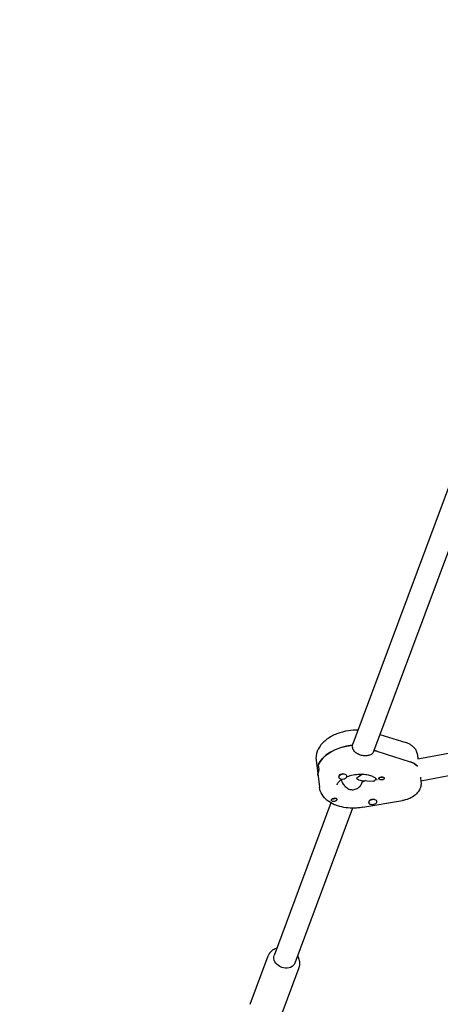
# Model space of a CAD drawing. Units: millimetres. Extents: x -10802 to 11295, y -6395 to 5811.
# Drawn here: x 3638 to 3944, y -2325 to -1611 of the extents above; entities that cross this region are included whole.
import ezdxf

# ---------------------------------------------------------------- set-up
doc = ezdxf.new("R2010")
doc.units = ezdxf.units.MM
doc.header["$LTSCALE"] = 20
doc.linetypes.add('HIDDEN', pattern=[9.525, 6.35, -3.175])
doc.layers.add('2d', color=230, linetype='Continuous')
doc.layers.add('AS-Free_Space_Hatch', color=31, linetype='HIDDEN')

msp = doc.modelspace()

# ---------------------------------------------------------------- hatches: boundary and pattern name
at = {"layer": 'AS-Free_Space_Hatch'}
h = msp.add_hatch(dxfattribs=at)
h.set_pattern_fill('ANSI31', color=1, scale=100)
edge = h.paths.add_edge_path()
edge.add_arc((-5794.42, -4371.91), 1000, 180, 352.87498, ccw=False)
edge.add_arc((-5794.42, -4371.91), 1000, 172.87498, 180, ccw=False)
edge.add_line((-6786.7, -4247.87), (-6395.37, -1117.24))
edge.add_arc((-5403.09, -1241.27), 1000, 0, 172.87498, ccw=False)
edge.add_arc((-5403.09, -1241.27), 1000, 352.87498, 360, ccw=False)
edge.add_line((-4410.82, -1365.31), (-4802.14, -4495.94))
edge = h.paths.add_edge_path()
edge.add_arc((4375.18, 1309.6), 1000, 173, 180, ccw=False)
edge.add_line((3382.63, 1431.47), (3686.82, 3908.86))
edge.add_arc((4679.36, 3786.99), 1000, 0, 173, ccw=False)
edge.add_arc((4679.36, 3786.99), 1000, -7, 0, ccw=False)
edge.add_line((5671.91, 3665.12), (5367.73, 1187.73))
edge.add_arc((4375.18, 1309.6), 1000, 180, 353, ccw=False)

# ---------------------------------------------------------------- linework, layer by layer
at = {"layer": '2d'}
for p, q in [((3963.34, -1913.75), (3880.41, -2136.29)), ((3979.01, -1917.51), (3895.4, -2141.88)), ((3927.44, -2147.21), (4200.94, -2096.59)), ((3929.68, -2163.06), (4201.46, -2112.76)), ((3900.02, -2129.49), (3918.89, -2135.42)), ((3880.1, -2138.8), (3879.9, -2137.18)), ((3879.96, -2137.69), (3880.16, -2137.15)), ((3895.79, -2140.84), (3895.83, -2141.2)), ((3897.66, -2141.71), (3921.83, -2149.31)), ((3853.64, -2148.23), (3856.02, -2167.65)), ((3927.73, -2147.15), (3927.4, -2144.47)), ((3855.23, -2151.63), (3855.63, -2154.87)), ((3870.05, -2160.49), (3870.02, -2160.31)), ((3876, -2159.76), (3875.97, -2159.49)), ((3886.35, -2162.81), (3895.02, -2163.25)), ((3887.58, -2162.88), (3886.9, -2164.68)), ((3887.45, -2163.68), (3887.41, -2163.33)), ((3929.37, -2160.52), (3929.78, -2163.89)), ((3887.58, -2182.32), (3916.42, -2177.38)), ((3891.87, -2178.88), (3891.83, -2178.61)), ((3897.82, -2178.15), (3897.8, -2177.99)), ((3864.43, -2179.17), (3823.21, -2289.78)), ((3880.1, -2182.93), (3838.2, -2295.37)), ((3805.72, -2325.27), (3818.81, -2290.14)), ((3828.2, -2333.65), (3841.3, -2298.52))]:
    msp.add_line(p, q, dxfattribs=at)
at = {"layer": '2d', "extrusion": (0, 0, -1)}
for centre, major_axis, ratio, start_param, end_param in [((3881.93, -2152.97), (-27.3, -3.35), 0.579048, 0.292049, 1.57731), ((3882.32, -2156.21), (27.3, 3.35), 0.579048, -0.98357, -0.905029), ((3912.91, -2157.75), (15.88, 1.95), 0.579048, -0.905029, -0.387342), ((3882.32, -2156.21), (-27.3, -3.35), 0.579048, 0, 0.292049), ((3882.13, -2154.59), (-8.94, -5.88), 0.567121, 4.496251, 4.986155), ((3882.32, -2156.21), (-14.39, -1.77), 0.579048, -2.016164, -1.863177), ((3900.95, -2159.76), (-1.76, -0.22), 0.579048, -2.354552, -0.783098), ((3901.15, -2161.38), (1.99, 0.24), 0.579048, -2.112945, -1.278747), ((3901.15, -2161.38), (1.99, 0.24), 0.579048, -1.278747, 1.126247), ((3866.68, -2176.94), (1.99, 0.24), 0.579048, -2.54599, -2.015346), ((3866.48, -2175.32), (-1.76, -0.22), 0.579048, -1.368253, -0.787041), ((3866.48, -2175.32), (-1.76, -0.22), 0.579048, -2.539868, -1.368253), ((3866.68, -2176.94), (-1.99, -0.24), 0.579048, -2.112945, -1.582301), ((3894.8, -2178.19), (2.98, 0.37), 0.579048, -2.302099, -1.095068), ((3830.71, -2292.57), (-7.5, 2.79), 0.78077, -0.385137, 0), ((3830.71, -2292.57), (7.5, -2.79), 0.78077, 0, 2.756456)]:
    msp.add_ellipse(centre, major_axis=major_axis, ratio=ratio, start_param=start_param, end_param=end_param, dxfattribs=at)
at = {"layer": '2d'}
for centre, major_axis, ratio, start_param, end_param in [((3881.93, -2152.97), (-27.3, -3.35), 0.579048, -1.567669, -0.292049), ((3882.32, -2156.21), (-27.3, -3.35), 0.579048, -2.236563, -2.151248), ((3912.91, -2157.75), (15.88, 1.95), 0.579048, 0.387342, 0.905029), ((3882.32, -2156.21), (-27.3, -3.35), 0.579048, -0.292049, 0), ((3873.02, -2160.13), (-2.98, -0.37), 0.579048, -1.952351, 1.189242), ((3872.98, -2159.8), (-2.98, -0.37), 0.579048, -1.678863, -0.476031), ((3873.02, -2160.13), (2.98, 0.37), 0.579048, -1.952351, 1.189242), ((3882.13, -2154.59), (-5.25, 7.98), 0.383428, -4.053486, -3.415359), ((3882.32, -2156.21), (14.39, 1.77), 0.579048, -1.293098, -1.125428), ((3894.84, -2178.51), (-2.98, -0.37), 0.579048, -0.839494, 2.302099), ((3894.8, -2178.19), (-2.98, -0.37), 0.579048, -0.839494, -0.10837), ((3894.84, -2178.51), (2.98, 0.37), 0.579048, -0.839494, 2.302099)]:
    msp.add_ellipse(centre, major_axis=major_axis, ratio=ratio, start_param=start_param, end_param=end_param, dxfattribs=at)
for points, knots in [([(3884.15, -2126.25), (3881.83, -2126.24), (3879.47, -2126.42), (3874.27, -2127.25), (3871.44, -2128), (3866.12, -2130.07), (3863.63, -2131.39), (3859.27, -2134.59), (3857.39, -2136.47), (3854.76, -2140.57), (3853.91, -2142.73), (3853.51, -2146.08), (3853.51, -2147.16), (3853.64, -2148.23)], [1.421747, 1.421747, 1.421747, 1.421747, 1.703548, 1.703548, 2.055335, 2.055335, 2.410967, 2.410967, 2.765947, 2.765947, 3.070943, 3.070943, 3.212571, 3.212571, 3.212571, 3.212571]), ([(3927.4, -2144.47), (3927.28, -2143.5), (3927, -2142.55), (3926.22, -2140.83), (3925.71, -2140.05), (3924.56, -2138.69), (3923.92, -2138.11), (3922.57, -2137.1), (3921.86, -2136.67), (3920.41, -2135.96), (3919.66, -2135.66), (3918.89, -2135.42)], [0.0709788, 0.0709788, 0.0709788, 0.0709788, 0.2519846, 0.2519846, 0.4329904, 0.4329904, 0.6139963, 0.6139963, 0.7950021, 0.7950021, 0.976008, 0.976008, 0.976008, 0.976008]), ([(3888.92, -2144.97), (3887.94, -2144.92), (3886.86, -2144.74), (3884.82, -2144.11), (3883.86, -2143.66), (3882.28, -2142.62), (3881.56, -2141.96), (3880.52, -2140.46), (3880.2, -2139.62), (3880.1, -2138.8)], [-1.213001, -1.213001, -1.213001, -1.213001, -0.909791, -0.909791, -0.60658, -0.60658, -0.30329, -0.30329, 0, 0, 0, 0]), ([(3895.4, -2141.88), (3895.39, -2141.9), (3895.39, -2141.91), (3895.11, -2142.64), (3894.64, -2143.24), (3893.47, -2144.14), (3892.69, -2144.5), (3890.91, -2144.94), (3889.9, -2145.01), (3888.92, -2144.97)], [-2.1292814, -2.1292814, -2.1292814, -2.1292814, -2.1227124, -2.1227124, -1.8194223, -1.8194223, -1.5162118, -1.5162118, -1.2130012, -1.2130012, -1.2130012, -1.2130012]), ([(3868.93, -2166.07), (3868.9, -2165.88), (3868.9, -2165.63), (3869.41, -2164.63), (3869.83, -2164.04), (3871.01, -2162.91), (3871.66, -2162.39), (3872.44, -2161.89)], [3.0706139, 3.0706139, 3.0706139, 3.0706139, 3.443183, 3.443183, 3.7291556, 3.7291556, 3.9482732, 3.9482732, 3.9482732, 3.9482732]), ([(3871.9, -2162.25), (3872.05, -2162.83), (3872.27, -2163.44), (3872.99, -2165), (3873.6, -2165.94), (3874.96, -2167.48), (3875.82, -2168.2), (3877.71, -2169.21), (3878.76, -2169.51), (3879.76, -2169.56)], [-2.359161, -2.359161, -2.359161, -2.359161, -2.163147, -2.163147, -1.853363, -1.853363, -1.544914, -1.544914, -1.236465, -1.236465, -1.236465, -1.236465]), ([(3875.98, -2160.11), (3876.08, -2160.08), (3876.17, -2160.04), (3877.59, -2159.51), (3879.06, -2159.09), (3882.12, -2158.5), (3883.72, -2158.32), (3886.03, -2158.25), (3886.77, -2158.26), (3887.49, -2158.29)], [4.2272847, 4.2272847, 4.2272847, 4.2272847, 4.2462733, 4.2462733, 4.5203356, 4.5203356, 4.8004733, 4.8004733, 4.9334593, 4.9334593, 4.9334593, 4.9334593]), ([(3887.49, -2158.29), (3888.87, -2158.36), (3890.19, -2158.54), (3892.58, -2159.07), (3893.64, -2159.42), (3895.4, -2160.2), (3896.1, -2160.63), (3897.08, -2161.42), (3897.36, -2161.77), (3897.66, -2162.27), (3897.69, -2162.41), (3897.71, -2162.54)], [4.933459, 4.933459, 4.933459, 4.933459, 5.189209, 5.189209, 5.444958, 5.444958, 5.700708, 5.700708, 5.956457, 5.956457, 6.212207, 6.212207, 6.212207, 6.212207]), ([(3895.02, -2163.25), (3895.34, -2163.26), (3895.65, -2163.21), (3896.4, -2162.83), (3896.77, -2162.38), (3897, -2161.77)], [-1.7334349, -1.7334349, -1.7334349, -1.7334349, -1.5449143, -1.5449143, -1.2364652, -1.2364652, -1.2364652, -1.2364652]), ([(3900.7, -2162.42), (3900.66, -2162.42), (3900.63, -2162.41), (3900.33, -2162.34), (3900.09, -2162.25), (3899.78, -2162.1), (3899.69, -2162.05), (3899.56, -2161.96), (3899.51, -2161.92), (3899.45, -2161.88), (3899.44, -2161.87), (3899.43, -2161.86), (3899.39, -2161.82), (3899.36, -2161.79), (3899.28, -2161.71), (3899.24, -2161.66), (3899.15, -2161.51), (3899.13, -2161.41), (3899.15, -2161.21), (3899.21, -2161.11), (3899.39, -2160.9), (3899.52, -2160.8), (3899.79, -2160.63), (3899.89, -2160.57), (3900, -2160.52)], [1.110073, 1.110073, 1.110073, 1.110073, 1.1213737, 1.1213737, 1.201858, 1.201858, 1.2387936, 1.2387936, 1.2631961, 1.2631961, 1.2687766, 1.2687766, 1.2687766, 1.2920126, 1.2920126, 1.3240936, 1.3240936, 1.3910446, 1.3910446, 1.4605391, 1.4605391, 1.534306, 1.534306, 1.5762834, 1.5762834, 1.5762834, 1.5762834]), ([(3902.13, -2162.31), (3902.12, -2162.32), (3902.11, -2162.32), (3901.87, -2162.41), (3901.63, -2162.46), (3901.15, -2162.48), (3900.92, -2162.47), (3900.7, -2162.42)], [0.9612363, 0.9612363, 0.9612363, 0.9612363, 0.9657605, 0.9657605, 1.0412583, 1.0412583, 1.110073, 1.110073, 1.110073, 1.110073]), ([(3929.78, -2163.89), (3929.92, -2165), (3929.85, -2166.13), (3929.34, -2168.32), (3928.88, -2169.37), (3927.61, -2171.44), (3926.74, -2172.4), (3924.77, -2174.1), (3923.65, -2174.82), (3921.3, -2176.01), (3920.06, -2176.49), (3918.01, -2177.07), (3917.22, -2177.25), (3916.42, -2177.38)], [6.212207, 6.212207, 6.212207, 6.212207, 6.419769, 6.419769, 6.64536, 6.64536, 6.92614, 6.92614, 7.223966, 7.223966, 7.521791, 7.521791, 7.701334, 7.701334, 7.701334, 7.701334]), ([(3878.33, -2182.88), (3876.23, -2182.78), (3874.18, -2182.51), (3870.23, -2181.64), (3868.34, -2181.04), (3864.8, -2179.46), (3863.15, -2178.49), (3860.22, -2176.12), (3858.92, -2174.71), (3856.94, -2171.45), (3856.26, -2169.58), (3856.02, -2167.65)], [1.791867, 1.791867, 1.791867, 1.791867, 2.047616, 2.047616, 2.303366, 2.303366, 2.559115, 2.559115, 2.814864, 2.814864, 3.070614, 3.070614, 3.070614, 3.070614]), ([(3879.76, -2169.56), (3880.76, -2169.61), (3881.81, -2169.42), (3883.73, -2168.6), (3884.6, -2167.97), (3885.94, -2166.56), (3886.52, -2165.68), (3886.88, -2164.74), (3886.89, -2164.71), (3886.9, -2164.68)], [-1.2364652, -1.2364652, -1.2364652, -1.2364652, -0.928016, -0.928016, -0.6195669, -0.6195669, -0.3097834, -0.3097834, -0.3005948, -0.3005948, -0.3005948, -0.3005948]), ([(3866.24, -2178.1), (3866.18, -2178.09), (3866.13, -2178.08), (3865.83, -2178.04), (3865.6, -2177.97), (3865.31, -2177.84), (3865.22, -2177.79), (3865.09, -2177.71), (3865.05, -2177.68), (3864.96, -2177.6), (3864.92, -2177.57), (3864.84, -2177.48), (3864.8, -2177.43), (3864.7, -2177.26), (3864.68, -2177.14), (3864.7, -2176.9), (3864.74, -2176.78), (3864.86, -2176.61), (3864.91, -2176.55), (3864.96, -2176.5)], [0.4818507, 0.4818507, 0.4818507, 0.4818507, 0.4992991, 0.4992991, 0.5763061, 0.5763061, 0.6121259, 0.6121259, 0.6368289, 0.6368289, 0.6607703, 0.6607703, 0.6930464, 0.6930464, 0.7601649, 0.7601649, 0.8264837, 0.8264837, 0.8570782, 0.8570782, 0.8570782, 0.8570782]), ([(3865.7, -2176.01), (3865.71, -2176), (3865.72, -2175.99), (3865.96, -2175.9), (3866.2, -2175.82), (3866.66, -2175.7), (3866.88, -2175.66), (3867.1, -2175.64)], [0.9612363, 0.9612363, 0.9612363, 0.9612363, 0.9657605, 0.9657605, 1.0412583, 1.0412583, 1.110073, 1.110073, 1.110073, 1.110073]), ([(3866.84, -2178.08), (3866.84, -2178.09), (3866.83, -2178.09), (3866.63, -2178.11), (3866.43, -2178.11), (3866.24, -2178.1)], [0.42097224, 0.42097224, 0.42097224, 0.42097224, 0.42221526, 0.42221526, 0.48185067, 0.48185067, 0.48185067, 0.48185067]), ([(3867.1, -2175.64), (3867.13, -2175.64), (3867.17, -2175.63), (3867.45, -2175.62), (3867.69, -2175.63), (3867.98, -2175.71), (3868.07, -2175.74), (3868.2, -2175.81), (3868.25, -2175.84), (3868.31, -2175.89), (3868.32, -2175.89), (3868.33, -2175.9), (3868.37, -2175.94), (3868.4, -2175.97), (3868.49, -2176.07), (3868.52, -2176.13), (3868.62, -2176.34), (3868.65, -2176.49), (3868.64, -2176.81), (3868.6, -2176.98), (3868.43, -2177.31), (3868.3, -2177.47), (3868.04, -2177.68), (3867.94, -2177.74), (3867.82, -2177.8)], [1.110073, 1.110073, 1.110073, 1.110073, 1.1213737, 1.1213737, 1.201858, 1.201858, 1.2387936, 1.2387936, 1.2631961, 1.2631961, 1.2687766, 1.2687766, 1.2687766, 1.2920126, 1.2920126, 1.3240936, 1.3240936, 1.3910446, 1.3910446, 1.4605391, 1.4605391, 1.534306, 1.534306, 1.5762834, 1.5762834, 1.5762834, 1.5762834]), ([(3887.58, -2182.32), (3886.97, -2182.42), (3886.36, -2182.52), (3885.12, -2182.67), (3884.5, -2182.74), (3883.26, -2182.84), (3882.64, -2182.88), (3881.4, -2182.93), (3880.79, -2182.94), (3879.55, -2182.93), (3878.94, -2182.91), (3878.33, -2182.88)], [1.4181486, 1.4181486, 1.4181486, 1.4181486, 1.4928922, 1.4928922, 1.5676358, 1.5676358, 1.6423794, 1.6423794, 1.717123, 1.717123, 1.7918666, 1.7918666, 1.7918666, 1.7918666]), ([(3825.17, -2284.51), (3825.01, -2284.56), (3824.85, -2284.61), (3823.55, -2285.05), (3822.49, -2285.62), (3820.71, -2287.05), (3819.97, -2287.89), (3819.18, -2289.25), (3818.97, -2289.69), (3818.81, -2290.14)], [2.0490007, 2.0490007, 2.0490007, 2.0490007, 2.0953236, 2.0953236, 2.4231522, 2.4231522, 2.7259314, 2.7259314, 2.858445, 2.858445, 2.858445, 2.858445]), ([(3841.77, -2294.4), (3841.63, -2293.33), (3841.31, -2292.28), (3840.64, -2290.89), (3840.41, -2290.49), (3840.16, -2290.1)], [0.101989, 0.101989, 0.101989, 0.101989, 0.4007541, 0.4007541, 0.5262967, 0.5262967, 0.5262967, 0.5262967]), ([(3841.3, -2298.52), (3841.39, -2298.26), (3841.48, -2297.99), (3841.62, -2297.45), (3841.68, -2297.18), (3841.77, -2296.63), (3841.8, -2296.35), (3841.83, -2295.79), (3841.84, -2295.51), (3841.82, -2294.96), (3841.8, -2294.68), (3841.77, -2294.4)], [6.0000377, 6.0000377, 6.0000377, 6.0000377, 6.077065, 6.077065, 6.1540923, 6.1540923, 6.2311196, 6.2311196, 6.308147, 6.308147, 6.3851743, 6.3851743, 6.3851743, 6.3851743])]:
    msp.add_open_spline(points, degree=3, knots=knots, dxfattribs=at)
for points in [[(3880.16, -2137.15), (3880.22, -2136.86), (3880.3, -2136.57), (3880.41, -2136.29)], [(3897.09, -2161.49), (3897.06, -2161.59), (3897.03, -2161.68), (3897, -2161.77)]]:
    msp.add_open_spline(points, degree=3, dxfattribs=at)

doc.saveas('drawing.dxf')
